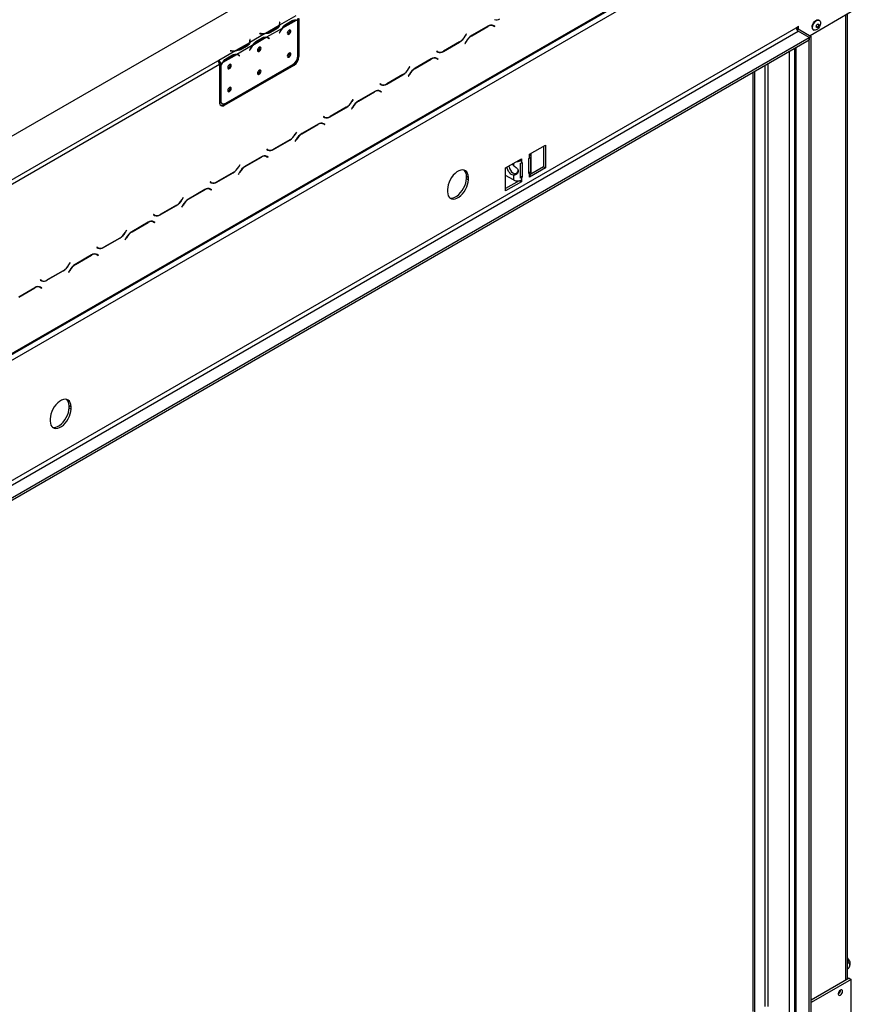
# Model space of a CAD drawing. Units: millimetres. Extents: x 89 to 4938, y 68 to 4041.
# Drawn here: x 4530 to 4938, y 655 to 1138 of the extents above; entities that cross this region are included whole.
import ezdxf

# ---------------------------------------------------------------- set-up
doc = ezdxf.new("R2010")
doc.units = ezdxf.units.MM
doc.header["$LTSCALE"] = 20

msp = doc.modelspace()

# ---------------------------------------------------------------- linework, layer by layer
at = {"color": 7, "linetype": 'Continuous', "lineweight": 25}
for p, q in [((4913.89, 1304.87), (4341.86, 974.65)), ((4356.74, 873.3), (4938.03, 1208.87)), ((4357.18, 876.29), (4937.01, 1211.01)), ((4937.29, 1211.64), (4357.47, 876.92)), ((4938.03, 1141.9), (4917.79, 1130.21)), ((4665.33, 1139.98), (4657.35, 1135.38)), ((4657.49, 1136.85), (4657.35, 1136.85)), ((4657.35, 1136.85), (4657.4, 1136.52)), ((4657.49, 1136.29), (4657.42, 1136.29)), ((4657.42, 1135.68), (4657.42, 1136.24)), ((4657.54, 1136.52), (4657.49, 1136.85)), ((4657.49, 1136.29), (4657.49, 1136.85)), ((4657.54, 1135.96), (4657.49, 1136.29)), ((4665.43, 1137.79), (4658.79, 1133.96)), ((4660.25, 1135.81), (4663.5, 1137.69)), ((4660.49, 1135.39), (4663.74, 1137.27)), ((4666.3, 1138.29), (4665.64, 1137.91)), ((4665.82, 1137.88), (4666.3, 1137.6)), ((4666.3, 1137.75), (4666.3, 1138.29)), ((4666.3, 1120.41), (4666.3, 1137.6)), ((4666.4, 1120.33), (4666.4, 1138.92)), ((4666.89, 1120.05), (4666.89, 1138.63)), ((4922.35, 1137.78), (4922.09, 1137.94)), ((4936.15, 666.94), (4936.15, 1140.81)), ((4383.8, 829.83), (4910.96, 1134.16)), ((4384.78, 828.14), (4911.94, 1132.47)), ((4650.29, 1131.3), (4642.72, 1126.93)), ((4647.74, 1131.3), (4647.73, 1131.22)), ((4648.32, 1131.27), (4647.74, 1131.3)), ((4647.74, 1131.22), (4647.74, 1131.3)), ((4657.14, 1135.26), (4650.5, 1131.42)), ((4658.58, 1133.84), (4651.01, 1129.46)), ((4655.84, 1134.05), (4652.59, 1132.17)), ((4652.59, 1131.61), (4652.59, 1132.17)), ((4656.08, 1133.63), (4652.83, 1131.76)), ((4657.5, 1132.17), (4657.23, 1131.66)), ((4657.23, 1131.66), (4657.31, 1131.63)), ((4657.24, 1131.67), (4657.31, 1131.63)), ((4657.31, 1131.63), (4657.57, 1132.14)), ((4660, 1135.68), (4660.49, 1135.39)), ((4759.63, 1134.91), (4751.65, 1130.3)), ((4751.69, 1130.21), (4759.59, 1134.78)), ((4761.68, 1135.42), (4761.86, 1135.33)), ((4761.86, 1135.33), (4762.35, 1135.05)), ((4762.35, 1135.05), (4762.89, 1134.74)), ((4762.47, 1135.14), (4762.38, 1135.19)), ((4762.96, 1134.86), (4762.39, 1135.19)), ((4762.4, 1135.02), (4762.47, 1135.14)), ((4762.47, 1135.14), (4762.96, 1134.86)), ((4762.89, 1134.74), (4762.96, 1134.86)), ((4910.96, 1134.16), (4912.18, 1134.86)), ((4911.21, 1134.3), (4911.21, 1134.3)), ((4911.94, 1133.59), (4918.28, 1129.93)), ((4917.3, 1129.37), (4911.94, 1132.47)), ((4912.18, 1133.45), (4912.18, 1134.86)), ((4919.34, 1133.19), (4919.61, 1133.03)), ((4390.14, 825.05), (4917.3, 1129.37)), ((4390.14, 823.92), (4917.3, 1128.24)), ((4642.51, 1126.81), (4635.87, 1122.98)), ((4642.86, 1128.41), (4642.72, 1128.4)), ((4642.72, 1128.4), (4642.77, 1128.07)), ((4642.86, 1127.85), (4642.79, 1127.84)), ((4642.79, 1127.24), (4642.79, 1127.8)), ((4642.91, 1128.08), (4642.86, 1128.41)), ((4642.86, 1127.85), (4642.86, 1128.41)), ((4642.91, 1127.52), (4642.86, 1127.85)), ((4650.8, 1129.34), (4644.16, 1125.51)), ((4645.86, 1126.95), (4645.37, 1127.23)), ((4645.62, 1127.37), (4648.87, 1129.24)), ((4645.86, 1126.95), (4649.11, 1128.83)), ((4647.73, 1131.22), (4648.31, 1131.2)), ((4651.8, 1129.09), (4651.31, 1129.37)), ((4651.87, 1129.13), (4651.61, 1129.33)), ((4651.83, 1129.07), (4651.87, 1129.13)), ((4652.36, 1128.84), (4651.87, 1129.13)), ((4652.02, 1128.94), (4652.28, 1128.73)), ((4652.36, 1128.84), (4652.09, 1129.05)), ((4652.28, 1128.73), (4652.36, 1128.84)), ((4737.75, 1122.51), (4745.74, 1127.11)), ((4745.7, 1127.2), (4737.79, 1122.64)), ((4748.89, 1127.39), (4748.33, 1126.41)), ((4748.4, 1126.37), (4748.93, 1127.3)), ((4748.99, 1131.04), (4748.45, 1130.12)), ((4748.49, 1130.03), (4749.06, 1131)), ((4749.06, 1131), (4748.99, 1131.04)), ((4748.99, 1131.04), (4749.06, 1131)), ((4918.28, 1129.93), (4917.3, 1129.37)), ((4917.3, 640.85), (4917.3, 1129.37)), ((4917.3, 1129.37), (4917.3, 1128.24)), ((4918.28, 641.42), (4918.28, 1129.93)), ((4635.66, 1122.86), (4627.49, 1118.14)), ((4633.11, 1122.86), (4633.1, 1122.78)), ((4633.1, 1122.78), (4633.68, 1122.75)), ((4633.69, 1122.83), (4633.11, 1122.86)), ((4633.11, 1122.78), (4633.11, 1122.86)), ((4643.95, 1125.39), (4636.38, 1121.02)), ((4641.21, 1125.6), (4637.96, 1123.73)), ((4637.96, 1123.16), (4637.96, 1123.73)), ((4641.46, 1125.19), (4638.2, 1123.31)), ((4642.87, 1123.73), (4642.6, 1123.21)), ((4642.6, 1123.21), (4642.68, 1123.18)), ((4642.68, 1123.18), (4642.61, 1123.22)), ((4642.68, 1123.18), (4642.94, 1123.7)), ((4734.5, 1122.68), (4734.43, 1122.56)), ((4734.43, 1122.56), (4734.99, 1122.23)), ((4735.03, 1122.37), (4734.5, 1122.68)), ((4734.55, 1122.65), (4734.5, 1122.68)), ((4734.55, 1122.65), (4735.03, 1122.37)), ((4748.33, 1126.41), (4748.4, 1126.37)), ((4910.15, 1124.12), (4910.15, 645.64)), ((4626.9, 1117.8), (4433.54, 1006.18)), ((4627.48, 1118.14), (4626.9, 1117.8)), ((4627.3, 1117.47), (4627.48, 1117.58)), ((4627.48, 1118.14), (4627.49, 1118.14)), ((4627.48, 1117.58), (4627.48, 1118.14)), ((4627.48, 1117.58), (4627.49, 1117.57)), ((4627.49, 1117.57), (4627.49, 1118.14)), ((4629.32, 1116.95), (4628.46, 1116.45)), ((4636.17, 1120.9), (4629.53, 1117.07)), ((4631.23, 1118.5), (4630.74, 1118.79)), ((4630.99, 1118.92), (4634.24, 1120.8)), ((4631.23, 1118.5), (4634.48, 1120.38)), ((4637.17, 1120.65), (4636.68, 1120.93)), ((4637.24, 1120.68), (4636.98, 1120.89)), ((4637.2, 1120.62), (4637.24, 1120.68)), ((4637.73, 1120.4), (4637.24, 1120.68)), ((4637.39, 1120.49), (4637.65, 1120.28)), ((4637.73, 1120.4), (4637.46, 1120.61)), ((4637.65, 1120.28), (4637.73, 1120.4)), ((4666.4, 1120.33), (4666.89, 1120.05)), ((4731.84, 1118.87), (4723.85, 1114.26)), ((4723.89, 1114.17), (4731.8, 1118.73)), ((4733.88, 1119.38), (4734.07, 1119.28)), ((4734.07, 1119.28), (4734.56, 1119)), ((4734.56, 1119), (4735.09, 1118.69)), ((4734.67, 1119.09), (4734.58, 1119.15)), ((4735.16, 1118.81), (4734.6, 1119.14)), ((4734.6, 1118.98), (4734.67, 1119.09)), ((4734.67, 1119.09), (4735.16, 1118.81)), ((4735.09, 1118.69), (4735.16, 1118.81)), ((4627.87, 1116.11), (4434.52, 1004.49)), ((4627.87, 1116.11), (4627.87, 1097.53)), ((4627.97, 1116.73), (4628.46, 1116.45)), ((4627.97, 1116.73), (4627.97, 1115.98)), ((4628.46, 1115.7), (4627.97, 1115.98)), ((4627.97, 1115.82), (4628.04, 1115.94)), ((4628.46, 1115.53), (4627.97, 1115.82)), ((4627.97, 1115.82), (4627.97, 1098.84)), ((4628.46, 1116.45), (4628.46, 1115.7)), ((4628.46, 1115.53), (4628.46, 1098.56)), ((4629.83, 1096.4), (4663.96, 1116.11)), ((4630.31, 1096.12), (4664.45, 1115.83)), ((4630.9, 1097.15), (4663.87, 1116.18)), ((4664.45, 1115.83), (4663.96, 1116.11)), ((4721.19, 1115), (4720.66, 1114.07)), ((4720.7, 1113.98), (4721.26, 1114.96)), ((4721.26, 1114.96), (4721.19, 1115)), ((4721.19, 1115), (4721.26, 1114.96)), ((4889.75, 1112.34), (4889.75, 651.13)), ((4890.48, 1112.76), (4890.48, 650.71)), ((4709.95, 1106.46), (4717.94, 1111.07)), ((4717.9, 1111.16), (4709.99, 1106.59)), ((4721.09, 1111.34), (4720.53, 1110.37)), ((4720.53, 1110.37), (4720.6, 1110.33)), ((4720.6, 1110.33), (4721.13, 1111.26)), ((4704.04, 1102.82), (4696.06, 1098.21)), ((4696.1, 1098.12), (4704, 1102.68)), ((4706.09, 1103.33), (4706.27, 1103.24)), ((4706.27, 1103.24), (4706.76, 1102.96)), ((4706.7, 1106.63), (4706.63, 1106.51)), ((4706.63, 1106.51), (4707.2, 1106.19)), ((4707.24, 1106.32), (4706.7, 1106.63)), ((4706.75, 1106.6), (4706.7, 1106.63)), ((4706.75, 1106.6), (4707.24, 1106.32)), ((4706.76, 1102.96), (4707.29, 1102.65)), ((4706.88, 1103.05), (4706.78, 1103.1)), ((4707.36, 1102.77), (4706.8, 1103.09)), ((4706.81, 1102.93), (4706.88, 1103.05)), ((4706.88, 1103.05), (4707.36, 1102.77)), ((4707.29, 1102.65), (4707.36, 1102.77)), ((4627.97, 1098.84), (4628.46, 1098.56)), ((4693.4, 1098.95), (4692.86, 1098.02)), ((4692.9, 1097.93), (4693.46, 1098.91)), ((4693.46, 1098.91), (4693.4, 1098.95)), ((4693.4, 1098.95), (4693.46, 1098.91)), ((4628.69, 1097.26), (4629.18, 1096.98)), ((4629.83, 1096.4), (4630.31, 1096.12)), ((4682.16, 1090.41), (4690.14, 1095.02)), ((4690.1, 1095.11), (4682.2, 1090.55)), ((4693.3, 1095.3), (4692.73, 1094.32)), ((4692.73, 1094.32), (4692.8, 1094.28)), ((4692.8, 1094.28), (4693.34, 1095.21)), ((4678.9, 1090.58), (4678.84, 1090.46)), ((4678.84, 1090.46), (4679.4, 1090.14)), ((4679.44, 1090.28), (4678.9, 1090.58)), ((4678.95, 1090.56), (4678.9, 1090.58)), ((4678.95, 1090.56), (4679.44, 1090.28)), ((4676.24, 1086.77), (4668.26, 1082.16)), ((4668.3, 1082.07), (4676.2, 1086.64)), ((4678.29, 1087.28), (4678.47, 1087.19)), ((4678.47, 1087.19), (4678.96, 1086.91)), ((4678.96, 1086.91), (4679.5, 1086.6)), ((4679.08, 1087), (4678.99, 1087.05)), ((4679.57, 1086.72), (4679, 1087.05)), ((4679.01, 1086.88), (4679.08, 1087)), ((4679.08, 1087), (4679.57, 1086.72)), ((4679.5, 1086.6), (4679.57, 1086.72)), ((4654.36, 1074.37), (4662.35, 1078.97)), ((4662.31, 1079.06), (4654.4, 1074.5)), ((4665.5, 1079.25), (4664.94, 1078.27)), ((4664.94, 1078.27), (4665.01, 1078.23)), ((4665.01, 1078.23), (4665.54, 1079.16)), ((4665.6, 1082.9), (4665.06, 1081.98)), ((4665.1, 1081.89), (4665.67, 1082.86)), ((4665.67, 1082.86), (4665.6, 1082.9)), ((4665.6, 1082.9), (4665.67, 1082.86)), ((4651.11, 1074.54), (4651.04, 1074.42)), ((4651.04, 1074.42), (4651.6, 1074.09)), ((4651.64, 1074.23), (4651.11, 1074.54)), ((4651.16, 1074.51), (4651.11, 1074.54)), ((4651.16, 1074.51), (4651.64, 1074.23)), ((4780.02, 1072.08), (4787.83, 1076.59)), ((4786.85, 1076.02), (4786.85, 1065.89)), ((4787.83, 1076.59), (4787.83, 1065.33)), ((4648.45, 1070.73), (4640.46, 1066.12)), ((4640.5, 1066.03), (4648.41, 1070.59)), ((4650.49, 1071.24), (4650.68, 1071.14)), ((4650.68, 1071.14), (4651.17, 1070.86)), ((4651.17, 1070.86), (4651.7, 1070.55)), ((4651.28, 1070.95), (4651.19, 1071.01)), ((4651.77, 1070.67), (4651.21, 1071)), ((4651.21, 1070.84), (4651.28, 1070.95)), ((4651.28, 1070.95), (4651.77, 1070.67)), ((4651.7, 1070.55), (4651.77, 1070.67)), ((4768.32, 1065.33), (4776.12, 1069.83)), ((4775.39, 1069.41), (4776.12, 1068.99)), ((4776.12, 1069.83), (4776.12, 1068.99)), ((4776.12, 1068.99), (4776.12, 1067.86)), ((4779.66, 1069.9), (4780.02, 1070.11)), ((4779.66, 1062.58), (4779.66, 1069.9)), ((4780.02, 1071.24), (4780.02, 1072.08)), ((4780.02, 1070.11), (4780.02, 1071.24)), ((4780.47, 1070.45), (4780.47, 1063.12)), ((4780.83, 1062.79), (4780.83, 1072.36)), ((4637.8, 1066.86), (4637.27, 1065.93)), ((4637.31, 1065.84), (4637.87, 1066.82)), ((4637.87, 1066.82), (4637.8, 1066.86)), ((4637.8, 1066.86), (4637.87, 1066.82)), ((4768.32, 1054.06), (4768.32, 1065.33)), ((4775.55, 1060.28), (4775.55, 1067.61)), ((4776.12, 1067.86), (4776.49, 1068.07)), ((4776.49, 1068.07), (4776.49, 1060.75)), ((4787.83, 1065.33), (4780.02, 1060.82)), ((4786.85, 1065.89), (4780.73, 1062.35)), ((4786.85, 1065.89), (4787.83, 1065.33)), ((4626.56, 1058.32), (4634.55, 1062.93)), ((4634.51, 1063.02), (4626.61, 1058.45)), ((4637.7, 1063.2), (4637.14, 1062.23)), ((4637.14, 1062.23), (4637.21, 1062.19)), ((4637.21, 1062.19), (4637.74, 1063.12)), ((4749.06, 1061.25), (4750.03, 1060.68)), ((4749.06, 1060.12), (4749.06, 1061.25)), ((4749.06, 1060.12), (4750.03, 1059.56)), ((4750.03, 1059.56), (4750.03, 1060.68)), ((4772.22, 1059.41), (4768.32, 1061.67)), ((4774.94, 1059.01), (4768.32, 1055.19)), ((4773.2, 1062.41), (4772.22, 1061.85)), ((4772.22, 1061.85), (4772.22, 1059.41)), ((4775.25, 1059.07), (4776.12, 1058.57)), ((4775.55, 1061.29), (4776.49, 1060.75)), ((4776.49, 1060.75), (4776.12, 1060.54)), ((4776.12, 1060.54), (4776.12, 1059.41)), ((4776.12, 1059.41), (4776.12, 1058.57)), ((4779.66, 1063.39), (4780.47, 1063.12)), ((4780.02, 1062.79), (4779.66, 1062.58)), ((4780.02, 1061.67), (4780.02, 1062.79)), ((4780.02, 1060.82), (4780.02, 1061.67)), ((4620.65, 1054.68), (4612.67, 1050.07)), ((4612.71, 1049.98), (4620.61, 1054.54)), ((4622.7, 1055.19), (4622.88, 1055.1)), ((4622.88, 1055.1), (4623.37, 1054.82)), ((4623.31, 1058.49), (4623.24, 1058.37)), ((4623.24, 1058.37), (4623.81, 1058.05)), ((4623.85, 1058.18), (4623.31, 1058.49)), ((4623.36, 1058.46), (4623.31, 1058.49)), ((4623.36, 1058.46), (4623.85, 1058.18)), ((4623.37, 1054.82), (4623.9, 1054.51)), ((4623.49, 1054.91), (4623.39, 1054.96)), ((4623.97, 1054.63), (4623.41, 1054.95)), ((4623.42, 1054.79), (4623.49, 1054.91)), ((4623.49, 1054.91), (4623.97, 1054.63)), ((4623.9, 1054.51), (4623.97, 1054.63)), ((4739.79, 1054.77), (4739.79, 1053.64)), ((4776.12, 1058.57), (4768.32, 1054.06)), ((4610.01, 1050.81), (4609.47, 1049.88)), ((4609.51, 1049.79), (4610.08, 1050.77)), ((4610.08, 1050.77), (4610.01, 1050.81)), ((4610.01, 1050.81), (4610.08, 1050.77)), ((4598.77, 1042.27), (4606.75, 1046.88)), ((4606.71, 1046.97), (4598.81, 1042.41)), ((4609.91, 1047.16), (4609.34, 1046.18)), ((4609.34, 1046.18), (4609.41, 1046.14)), ((4609.41, 1046.14), (4609.95, 1047.07)), ((4595.51, 1042.44), (4595.45, 1042.32)), ((4595.45, 1042.32), (4596.01, 1042)), ((4596.05, 1042.14), (4595.51, 1042.44)), ((4595.56, 1042.42), (4595.51, 1042.44)), ((4595.56, 1042.42), (4596.05, 1042.14)), ((4582.21, 1034.76), (4581.67, 1033.84)), ((4581.71, 1033.75), (4582.28, 1034.72)), ((4582.28, 1034.72), (4582.21, 1034.76)), ((4582.21, 1034.76), (4582.28, 1034.72)), ((4592.85, 1038.63), (4584.87, 1034.02)), ((4584.91, 1033.93), (4592.81, 1038.5)), ((4594.9, 1039.14), (4595.08, 1039.05)), ((4595.08, 1039.05), (4595.57, 1038.77)), ((4595.57, 1038.77), (4596.11, 1038.46)), ((4595.69, 1038.86), (4595.6, 1038.91)), ((4596.18, 1038.58), (4595.61, 1038.91)), ((4595.62, 1038.74), (4595.69, 1038.86)), ((4595.69, 1038.86), (4596.18, 1038.58)), ((4596.11, 1038.46), (4596.18, 1038.58)), ((4570.97, 1026.23), (4578.96, 1030.83)), ((4578.92, 1030.92), (4571.01, 1026.36)), ((4582.11, 1031.11), (4581.55, 1030.13)), ((4581.55, 1030.13), (4581.62, 1030.09)), ((4581.62, 1030.09), (4582.15, 1031.02)), ((4567.72, 1026.4), (4567.65, 1026.28)), ((4567.65, 1026.28), (4568.21, 1025.95)), ((4568.25, 1026.09), (4567.72, 1026.4)), ((4567.77, 1026.37), (4567.72, 1026.4)), ((4567.77, 1026.37), (4568.25, 1026.09)), ((4565.06, 1022.59), (4557.07, 1017.98)), ((4557.11, 1017.89), (4565.02, 1022.45)), ((4567.1, 1023.1), (4567.29, 1023)), ((4567.29, 1023), (4567.78, 1022.72)), ((4567.78, 1022.72), (4568.31, 1022.41)), ((4567.89, 1022.81), (4567.8, 1022.87)), ((4568.38, 1022.53), (4567.82, 1022.86)), ((4567.82, 1022.7), (4567.89, 1022.81)), ((4567.89, 1022.81), (4568.38, 1022.53)), ((4568.31, 1022.41), (4568.38, 1022.53)), ((4554.41, 1018.72), (4553.88, 1017.79)), ((4553.92, 1017.7), (4554.48, 1018.68)), ((4554.48, 1018.68), (4554.41, 1018.72)), ((4554.41, 1018.72), (4554.48, 1018.68)), ((4543.17, 1010.18), (4551.16, 1014.79)), ((4551.12, 1014.88), (4543.22, 1010.31)), ((4554.31, 1015.06), (4553.75, 1014.09)), ((4553.75, 1014.09), (4553.82, 1014.05)), ((4553.82, 1014.05), (4554.35, 1014.98)), ((4537.26, 1006.54), (4529.28, 1001.93)), ((4529.32, 1001.84), (4537.22, 1006.4)), ((4539.31, 1007.05), (4539.49, 1006.96)), ((4539.49, 1006.96), (4539.98, 1006.68)), ((4539.92, 1010.35), (4539.85, 1010.23)), ((4539.85, 1010.23), (4540.42, 1009.91)), ((4540.46, 1010.04), (4539.92, 1010.35)), ((4539.97, 1010.32), (4539.92, 1010.35)), ((4539.97, 1010.32), (4540.46, 1010.04)), ((4539.98, 1006.68), (4540.51, 1006.37)), ((4540.1, 1006.77), (4540, 1006.82)), ((4540.58, 1006.49), (4540.02, 1006.81)), ((4540.03, 1006.65), (4540.1, 1006.77)), ((4540.1, 1006.77), (4540.58, 1006.49)), ((4540.51, 1006.37), (4540.58, 1006.49)), ((4553.99, 948.64), (4554.97, 948.07)), ((4553.99, 947.51), (4553.99, 948.64)), ((4554.97, 946.95), (4554.97, 948.07)), ((4553.99, 947.51), (4554.97, 946.95)), ((4544.73, 942.16), (4544.73, 941.04)), ((4937.05, 667.46), (4918.28, 656.62)), ((4937.05, 667.46), (4938.03, 666.9)), ((4938.03, 666.9), (4918.28, 655.49)), ((4938.03, 642.12), (4938.03, 666.9))]:
    msp.add_line(p, q, dxfattribs=at)
at = {"color": 8, "linetype": 'Continuous', "lineweight": 25}
for p, q in [((4657.54, 1135.97), (4657.54, 1136.52)), ((4663.26, 1137.55), (4663.74, 1137.27)), ((4665.43, 1137.79), (4665.11, 1137.97)), ((4935.34, 666.47), (4935.34, 1140.35)), ((4655.84, 1133.49), (4655.84, 1134.05)), ((4657.5, 1132.18), (4657.57, 1132.14)), ((4759.5, 1134.83), (4759.59, 1134.78)), ((4911.25, 1133.2), (4911.94, 1133.59)), ((4642.91, 1127.52), (4642.91, 1128.08)), ((4648.32, 1131.19), (4648.32, 1131.27)), ((4649.11, 1128.83), (4648.63, 1129.1)), ((4650.8, 1129.34), (4650.48, 1129.53)), ((4652.09, 1129.05), (4651.61, 1129.33)), ((4745.64, 1127.17), (4745.74, 1127.11)), ((4748.42, 1130.07), (4748.49, 1130.03)), ((4748.86, 1127.34), (4748.93, 1127.3)), ((4751.59, 1130.27), (4751.69, 1130.21)), ((4633.69, 1122.75), (4633.69, 1122.83)), ((4641.21, 1125.05), (4641.21, 1125.6)), ((4642.94, 1123.7), (4642.87, 1123.74)), ((4737.65, 1122.56), (4737.75, 1122.51)), ((4907.55, 1122.61), (4907.55, 647.61)), ((4910.96, 645.34), (4910.96, 1124.58)), ((4634.48, 1120.38), (4634, 1120.66)), ((4636.17, 1120.9), (4635.85, 1121.08)), ((4637.46, 1120.61), (4636.98, 1120.89)), ((4731.7, 1118.79), (4731.8, 1118.73)), ((4720.63, 1114.02), (4720.7, 1113.98)), ((4723.8, 1114.22), (4723.89, 1114.17)), ((4895.6, 1115.72), (4895.6, 653.66)), ((4897.06, 1116.56), (4897.06, 653.66)), ((4717.84, 1111.12), (4717.94, 1111.07)), ((4721.07, 1111.3), (4721.13, 1111.26)), ((4703.9, 1102.74), (4704, 1102.68)), ((4709.85, 1106.52), (4709.95, 1106.46)), ((4692.83, 1097.97), (4692.9, 1097.93)), ((4696, 1098.18), (4696.1, 1098.12)), ((4690.04, 1095.08), (4690.14, 1095.02)), ((4693.27, 1095.25), (4693.34, 1095.21)), ((4682.06, 1090.47), (4682.16, 1090.41)), ((4676.11, 1086.69), (4676.2, 1086.64)), ((4662.25, 1079.03), (4662.35, 1078.97)), ((4665.04, 1081.93), (4665.1, 1081.89)), ((4665.47, 1079.2), (4665.54, 1079.16)), ((4668.2, 1082.13), (4668.3, 1082.07)), ((4654.26, 1074.42), (4654.36, 1074.37)), ((4648.31, 1070.65), (4648.41, 1070.59)), ((4637.24, 1065.88), (4637.31, 1065.84)), ((4640.41, 1066.08), (4640.5, 1066.03)), ((4772.22, 1067.58), (4772.22, 1066.55)), ((4634.45, 1062.98), (4634.55, 1062.93)), ((4637.68, 1063.16), (4637.74, 1063.12)), ((4776.12, 1060.54), (4775.55, 1060.87)), ((4779.66, 1063), (4780.02, 1062.79)), ((4620.51, 1054.6), (4620.61, 1054.54)), ((4626.46, 1058.38), (4626.56, 1058.32)), ((4609.44, 1049.83), (4609.51, 1049.79)), ((4612.61, 1050.04), (4612.71, 1049.98)), ((4606.65, 1046.94), (4606.75, 1046.88)), ((4609.88, 1047.11), (4609.95, 1047.07)), ((4598.67, 1042.33), (4598.77, 1042.27)), ((4592.72, 1038.55), (4592.81, 1038.5)), ((4578.86, 1030.89), (4578.96, 1030.83)), ((4581.65, 1033.79), (4581.71, 1033.75)), ((4582.08, 1031.06), (4582.15, 1031.02)), ((4584.81, 1033.99), (4584.91, 1033.93)), ((4570.87, 1026.28), (4570.97, 1026.23)), ((4564.92, 1022.51), (4565.02, 1022.45)), ((4553.85, 1017.74), (4553.92, 1017.7)), ((4557.02, 1017.94), (4557.11, 1017.89)), ((4551.06, 1014.84), (4551.16, 1014.79)), ((4554.29, 1015.02), (4554.35, 1014.98)), ((4537.12, 1006.46), (4537.22, 1006.4)), ((4543.07, 1010.24), (4543.17, 1010.18))]:
    msp.add_line(p, q, dxfattribs=at)
at = {"color": 7, "linetype": 'Continuous', "lineweight": 25, "flags": 128}
for points in [[(4918.78, 1134.44), (4918.86, 1135.15), (4919.11, 1135.9), (4919.51, 1136.62), (4920.01, 1137.24), (4920.57, 1137.71), (4921.15, 1137.99), (4921.68, 1138.06), (4922.09, 1137.94)], [(4919.04, 1134.29), (4919.13, 1135), (4919.38, 1135.74), (4919.77, 1136.46), (4920.27, 1137.08), (4920.84, 1137.56), (4921.41, 1137.84), (4921.95, 1137.91), (4922.4, 1137.75), (4922.73, 1137.39), (4922.9, 1136.85), (4922.9, 1136.18), (4922.73, 1135.45), (4922.4, 1134.71), (4921.95, 1134.03), (4921.41, 1133.48), (4920.84, 1133.09), (4920.27, 1132.92), (4919.77, 1132.96), (4919.38, 1133.22), (4919.13, 1133.68), (4919.04, 1134.29)], [(4657.42, 1135.68), (4657.42, 1135.63), (4657.41, 1135.52)], [(4662.87, 1132.5), (4662.8, 1132.84), (4662.62, 1133.05), (4662.34, 1133.11), (4662.01, 1132.99), (4661.69, 1132.73), (4661.41, 1132.36), (4661.22, 1131.93), (4661.16, 1131.52), (4661.22, 1131.18), (4661.41, 1130.96), (4661.69, 1130.91), (4662.01, 1131.02), (4662.34, 1131.29), (4662.62, 1131.66), (4662.8, 1132.09), (4662.87, 1132.5)], [(4920.81, 1134.72), (4920.86, 1135.05), (4921.01, 1135.39), (4921.23, 1135.69), (4921.49, 1135.9), (4921.76, 1135.99), (4921.98, 1135.95), (4922.13, 1135.78), (4922.18, 1135.51), (4922.13, 1135.18), (4921.98, 1134.83), (4921.76, 1134.54), (4921.49, 1134.32), (4921.23, 1134.23), (4921.01, 1134.28), (4920.86, 1134.45), (4920.81, 1134.72)], [(4921.84, 1135.99), (4921.88, 1135.92), (4921.93, 1135.65), (4921.88, 1135.32), (4921.73, 1134.97), (4921.51, 1134.68), (4921.25, 1134.47), (4920.99, 1134.37), (4920.91, 1134.37)], [(4642.79, 1127.24), (4642.79, 1127.19), (4642.78, 1127.07)], [(4651.16, 1129.45), (4651.27, 1129.4), (4651.31, 1129.37)], [(4648.24, 1124.06), (4648.17, 1124.4), (4647.99, 1124.61), (4647.71, 1124.66), (4647.38, 1124.55), (4647.06, 1124.28), (4646.78, 1123.91), (4646.59, 1123.48), (4646.53, 1123.07), (4646.59, 1122.73), (4646.78, 1122.52), (4647.06, 1122.46), (4647.38, 1122.58), (4647.71, 1122.84), (4647.99, 1123.21), (4648.17, 1123.64), (4648.24, 1124.06)], [(4662.87, 1121.24), (4662.8, 1121.58), (4662.62, 1121.79), (4662.34, 1121.84), (4662.01, 1121.73), (4661.69, 1121.47), (4661.41, 1121.09), (4661.22, 1120.67), (4661.16, 1120.25), (4661.22, 1119.91), (4661.41, 1119.7), (4661.69, 1119.65), (4662.01, 1119.76), (4662.34, 1120.02), (4662.62, 1120.4), (4662.8, 1120.82), (4662.87, 1121.24)], [(4636.53, 1121), (4636.64, 1120.95), (4636.68, 1120.93)], [(4633.61, 1115.61), (4633.54, 1115.95), (4633.36, 1116.16), (4633.08, 1116.22), (4632.75, 1116.1), (4632.43, 1115.84), (4632.15, 1115.47), (4631.96, 1115.04), (4631.9, 1114.62), (4631.96, 1114.28), (4632.15, 1114.07), (4632.43, 1114.02), (4632.75, 1114.13), (4633.08, 1114.4), (4633.36, 1114.77), (4633.54, 1115.2), (4633.61, 1115.61)], [(4648.24, 1112.79), (4648.17, 1113.13), (4647.99, 1113.35), (4647.71, 1113.4), (4647.38, 1113.29), (4647.06, 1113.02), (4646.78, 1112.65), (4646.59, 1112.22), (4646.53, 1111.81), (4646.59, 1111.47), (4646.78, 1111.25), (4647.06, 1111.2), (4647.38, 1111.31), (4647.71, 1111.58), (4647.99, 1111.95), (4648.17, 1112.38), (4648.24, 1112.79)], [(4633.61, 1104.35), (4633.54, 1104.69), (4633.36, 1104.9), (4633.08, 1104.95), (4632.75, 1104.84), (4632.43, 1104.58), (4632.15, 1104.2), (4631.96, 1103.78), (4631.9, 1103.36), (4631.96, 1103.02), (4632.15, 1102.81), (4632.43, 1102.76), (4632.75, 1102.87), (4633.08, 1103.13), (4633.36, 1103.51), (4633.54, 1103.93), (4633.61, 1104.35)], [(4750.03, 1060.68), (4749.95, 1061.72), (4749.69, 1062.62), (4749.27, 1063.35), (4748.7, 1063.89), (4748, 1064.23), (4747.2, 1064.34), (4746.31, 1064.22), (4745.39, 1063.89), (4744.44, 1063.34), (4743.51, 1062.61), (4742.63, 1061.7), (4741.83, 1060.66), (4741.13, 1059.53), (4740.56, 1058.33), (4740.14, 1057.11), (4739.88, 1055.91), (4739.79, 1054.77)], [(4772.22, 1061.85), (4771.6, 1061.98), (4770.95, 1062.34), (4770.32, 1062.9), (4769.76, 1063.62), (4769.33, 1064.44), (4769.05, 1065.28), (4768.98, 1065.71)], [(4769.96, 1066.27), (4770.03, 1065.84), (4770.3, 1065), (4770.74, 1064.19), (4771.29, 1063.47), (4771.92, 1062.9), (4772.57, 1062.54), (4773.2, 1062.41)], [(4771.54, 1067.19), (4771.6, 1067.14), (4772.22, 1066.55)], [(4739.79, 1053.64), (4739.88, 1052.61), (4740.14, 1051.71), (4740.56, 1050.97), (4741.13, 1050.43), (4741.83, 1050.1), (4742.63, 1049.99), (4743.51, 1050.1), (4744.44, 1050.44), (4745.39, 1050.99), (4746.31, 1051.72), (4747.2, 1052.63), (4748, 1053.66), (4748.7, 1054.8), (4749.27, 1056), (4749.69, 1057.22), (4749.95, 1058.42), (4750.03, 1059.56)], [(4740.84, 1050.67), (4740.85, 1050.66), (4741.66, 1050.55), (4742.54, 1050.67), (4743.47, 1051), (4744.41, 1051.55), (4745.34, 1052.29), (4746.22, 1053.19), (4747.02, 1054.23), (4747.72, 1055.36), (4748.29, 1056.56), (4748.71, 1057.78), (4748.97, 1058.98), (4749.06, 1060.12)], [(4554.97, 948.07), (4554.88, 949.11), (4554.62, 950.01), (4554.2, 950.74), (4553.63, 951.29), (4552.93, 951.62), (4552.13, 951.73), (4551.25, 951.61), (4550.32, 951.28), (4549.38, 950.73), (4548.45, 950), (4547.57, 949.09), (4546.76, 948.06), (4546.07, 946.92), (4545.5, 945.72), (4545.07, 944.5), (4544.82, 943.3), (4544.73, 942.16)], [(4544.73, 941.04), (4544.82, 940), (4545.07, 939.1), (4545.5, 938.37), (4546.07, 937.82), (4546.76, 937.49), (4547.57, 937.38), (4548.45, 937.5), (4549.38, 937.83), (4550.32, 938.38), (4551.25, 939.11), (4552.13, 940.02), (4552.93, 941.06), (4553.63, 942.19), (4554.2, 943.39), (4554.62, 944.61), (4554.88, 945.81), (4554.97, 946.95)], [(4545.77, 938.06), (4545.79, 938.06), (4546.59, 937.95), (4547.47, 938.06), (4548.4, 938.4), (4549.35, 938.94), (4550.28, 939.68), (4551.16, 940.58), (4551.96, 941.62), (4552.66, 942.76), (4553.23, 943.96), (4553.65, 945.18), (4553.91, 946.37), (4553.99, 947.51)], [(4931.59, 659.8), (4931.67, 659.37), (4931.9, 659.11), (4932.25, 659.04), (4932.66, 659.18), (4933.07, 659.51), (4933.42, 659.98), (4933.65, 660.52), (4933.73, 661.04), (4933.65, 661.47), (4933.42, 661.73), (4933.07, 661.8), (4932.66, 661.66), (4932.25, 661.33), (4931.9, 660.86), (4931.67, 660.32), (4931.59, 659.8)]]:
    msp.add_lwpolyline(points, dxfattribs=at)
at = {"color": 7, "linetype": 'Continuous', "lineweight": 25}
for centre, radius, start, end in [((4655.51, 1136.25), 1.91, 328.6951, 8.0359), ((4655.63, 1136.25), 1.92, 333.1169, 8.2701), ((4665.57, 1134.32), 3.48, 92.2523, 121.7742), ((4665.46, 1135.8), 1.99, 64.887, 90.8261), ((4665.51, 1135.9), 2.01, 66.8831, 86.4654), ((4763.93, 1140.81), 2.77, 245.686, 305.6182), ((4648.79, 1140.59), 9.41, 267.0673, 279.1846), ((4648.79, 1140.38), 9.11, 267.0376, 280.8131), ((4649.29, 1138.11), 6.79, 280.2695, 299.0881), ((4654.2, 1137.11), 3.48, 298.2201, 327.7391), ((4665.88, 1127.89), 9.41, 140.8138, 152.9332), ((4665.69, 1128), 9.11, 139.185, 152.9629), ((4663.97, 1129.57), 6.79, 120.9066, 139.7287), ((4660.8, 1132.71), 1.58, 285.5098, 14.4956), ((4761.21, 1132.52), 2.77, 65.686, 125.6182), ((4761.25, 1132.66), 2.77, 65.686, 125.6182), ((4913.08, 1134.25), 2.12, 182.6055, 237.3945), ((4912.24, 1134.24), 0.714, 190.8903, 245.1577), ((4920.11, 1134.29), 1.34, 173.5102, 235.1777), ((4639.57, 1128.67), 3.48, 298.2201, 327.7391), ((4640.88, 1127.8), 1.91, 328.6951, 8.0359), ((4641, 1127.8), 1.92, 333.1169, 8.2701), ((4649.34, 1121.12), 6.79, 120.9066, 139.7287), ((4650.94, 1125.87), 3.48, 92.2523, 121.7742), ((4650.84, 1127.43), 1.91, 51.9592, 91.2958), ((4650.9, 1127.55), 1.92, 51.7253, 86.8743), ((4741.48, 1133.96), 7.96, 301.9547, 331.1444), ((4741.52, 1133.87), 7.96, 301.9547, 331.1444), ((4755.86, 1123.55), 7.96, 121.9547, 151.1444), ((4755.9, 1123.46), 7.96, 121.9547, 151.1444), ((4634.16, 1132.15), 9.41, 267.0673, 279.1846), ((4634.16, 1131.93), 9.11, 267.0376, 280.8131), ((4634.66, 1129.66), 6.79, 280.2695, 299.0881), ((4651.25, 1119.45), 9.41, 140.8138, 152.9332), ((4651.06, 1119.56), 9.11, 139.185, 152.9629), ((4646.17, 1124.27), 1.58, 285.5098, 14.4956), ((4660.8, 1121.45), 1.58, 285.5098, 14.4956), ((4735.47, 1124.2), 1.94, 240.3117, 262.6368), ((4736.14, 1124.76), 2.77, 245.686, 305.6182), ((4736.18, 1124.9), 2.77, 245.686, 305.6182), ((4625.76, 1116.02), 2.12, 2.6055, 57.3945), ((4626.34, 1116.35), 2.12, 2.6055, 57.3945), ((4626.92, 1116.68), 1.06, 2.6055, 57.3945), ((4636.39, 1111.14), 9.06, 139.1605, 151.0011), ((4636.56, 1111.04), 9.34, 140.788, 150.1077), ((4634.71, 1112.68), 6.79, 120.9066, 139.7287), ((4636.31, 1117.43), 3.48, 92.2523, 121.7742), ((4636.21, 1118.99), 1.91, 51.9592, 91.2958), ((4636.27, 1119.1), 1.92, 51.7253, 86.8743), ((4661.01, 1120.65), 5.3, 302.6055, 357.3945), ((4661.11, 1120.57), 5.3, 302.6055, 357.3945), ((4661.59, 1120.29), 5.3, 302.6055, 357.3945), ((4733.41, 1116.47), 2.77, 65.686, 125.6182), ((4733.45, 1116.61), 2.77, 65.686, 125.6182), ((4631.54, 1115.82), 1.58, 285.5098, 14.4956), ((4646.17, 1113), 1.58, 285.5098, 14.4956), ((4713.69, 1117.91), 7.96, 301.9547, 331.1444), ((4713.73, 1117.82), 7.96, 301.9547, 331.1444), ((4728.07, 1107.5), 7.96, 121.9547, 151.1444), ((4728.11, 1107.41), 7.96, 121.9547, 151.1444), ((4631.54, 1104.56), 1.58, 285.5098, 14.4956), ((4705.62, 1100.43), 2.77, 65.686, 125.6182), ((4705.66, 1100.56), 2.77, 65.686, 125.6182), ((4707.67, 1108.15), 1.94, 240.3117, 262.6368), ((4708.34, 1108.71), 2.77, 245.686, 305.6182), ((4708.38, 1108.85), 2.77, 245.686, 305.6182), ((4629.36, 1097.29), 1.51, 170.786, 309.2033), ((4629.66, 1098.66), 1.7, 173.7012, 234.9867), ((4629.95, 1098.32), 1.51, 170.786, 309.2033), ((4685.89, 1101.86), 7.96, 301.9547, 331.1444), ((4685.93, 1101.77), 7.96, 301.9547, 331.1444), ((4700.27, 1091.46), 7.96, 121.9547, 151.1444), ((4700.31, 1091.37), 7.96, 121.9547, 151.1444), ((4628.77, 1097.93), 1.86, 257.24, 304.5426), ((4679.87, 1092.11), 1.94, 240.3117, 262.6368), ((4680.54, 1092.67), 2.77, 245.686, 305.6182), ((4680.58, 1092.8), 2.77, 245.686, 305.6182), ((4677.82, 1084.38), 2.77, 65.686, 125.6182), ((4677.86, 1084.52), 2.77, 65.686, 125.6182), ((4658.09, 1085.82), 7.96, 301.9547, 331.1444), ((4658.13, 1085.73), 7.96, 301.9547, 331.1444), ((4672.47, 1075.41), 7.96, 121.9547, 151.1444), ((4672.51, 1075.32), 7.96, 121.9547, 151.1444), ((4652.08, 1076.06), 1.94, 240.3117, 262.6368), ((4652.75, 1076.62), 2.77, 245.686, 305.6182), ((4652.79, 1076.76), 2.77, 245.686, 305.6182), ((4650.02, 1068.33), 2.77, 65.686, 125.6182), ((4650.06, 1068.47), 2.77, 65.686, 125.6182), ((4774.2, 1072.67), 4.16, 265.3886, 297.5179), ((4779.52, 1072.44), 1.3, 292.8932, 4.5126), ((4778.99, 1071.95), 2.11, 299.477, 314.5643), ((4630.3, 1069.77), 7.96, 301.9547, 331.1444), ((4630.34, 1069.68), 7.96, 301.9547, 331.1444), ((4644.68, 1059.36), 7.96, 121.9547, 151.1444), ((4644.72, 1059.27), 7.96, 121.9547, 151.1444), ((4745.14, 1061.54), 3.93, 355.6785, 43.0211), ((4774.58, 1070.57), 3.12, 288.0375, 299.6458), ((4774.17, 1063.18), 4.24, 242.6097, 297.3903), ((4774.58, 1063.25), 3.12, 288.0375, 299.6458), ((4778.99, 1064.63), 2.11, 299.477, 314.5643), ((4779.45, 1062.93), 1.39, 294.3747, 354.3052), ((4622.23, 1052.29), 2.77, 65.686, 125.6182), ((4622.27, 1052.42), 2.77, 65.686, 125.6182), ((4624.28, 1060.01), 1.94, 240.3117, 262.6368), ((4624.95, 1060.57), 2.77, 245.686, 305.6182), ((4624.99, 1060.71), 2.77, 245.686, 305.6182), ((4602.5, 1053.72), 7.96, 301.9547, 331.1444), ((4602.54, 1053.63), 7.96, 301.9547, 331.1444), ((4616.88, 1043.32), 7.96, 121.9547, 151.1444), ((4616.92, 1043.23), 7.96, 121.9547, 151.1444), ((4596.48, 1043.97), 1.94, 240.3117, 262.6368), ((4597.15, 1044.53), 2.77, 245.686, 305.6182), ((4597.19, 1044.66), 2.77, 245.686, 305.6182), ((4594.43, 1036.24), 2.77, 65.686, 125.6182), ((4594.47, 1036.38), 2.77, 65.686, 125.6182), ((4574.7, 1037.68), 7.96, 301.9547, 331.1444), ((4574.74, 1037.59), 7.96, 301.9547, 331.1444), ((4589.08, 1027.27), 7.96, 121.9547, 151.1444), ((4589.12, 1027.18), 7.96, 121.9547, 151.1444), ((4568.69, 1027.92), 1.94, 240.3117, 262.6368), ((4569.36, 1028.48), 2.77, 245.686, 305.6182), ((4569.4, 1028.62), 2.77, 245.686, 305.6182), ((4566.63, 1020.19), 2.77, 65.686, 125.6182), ((4566.67, 1020.33), 2.77, 65.686, 125.6182), ((4546.91, 1021.63), 7.96, 301.9547, 331.1444), ((4546.95, 1021.54), 7.96, 301.9547, 331.1444), ((4561.29, 1011.22), 7.96, 121.9547, 151.1444), ((4561.33, 1011.13), 7.96, 121.9547, 151.1444), ((4538.84, 1004.15), 2.77, 65.686, 125.6182), ((4538.88, 1004.28), 2.77, 65.686, 125.6182), ((4540.89, 1011.87), 1.94, 240.3117, 262.6368), ((4541.56, 1012.43), 2.77, 245.686, 305.6182), ((4541.6, 1012.57), 2.77, 245.686, 305.6182), ((4550.08, 948.93), 3.93, 355.6785, 43.0211), ((4933.06, 674.16), 4.49, 21.0143, 46.4708), ((4934.51, 674.56), 3, 350.5227, 23.7732), ((4930.59, 661.62), 2.17, 297.595, 2.4104)]:
    msp.add_arc(centre, radius, start, end, dxfattribs=at)
for points, knots in [([(4663.5, 1137.69), (4663.88, 1137.84), (4664.64, 1138.15), (4665.3, 1137.99), (4665.64, 1137.91)], [0, 0, 0, 0, 0.499956, 1, 1, 1, 1]), ([(4652.83, 1131.76), (4652.47, 1131.61), (4651.73, 1131.31), (4650.77, 1131.31), (4650.29, 1131.3)], [0, 0, 0, 0, 0.499956, 1, 1, 1, 1]), ([(4657.35, 1135.38), (4657.25, 1135.05), (4657.06, 1134.39), (4656.41, 1133.89), (4656.08, 1133.63)], [0, 0, 0, 0, 0.499776, 1, 1, 1, 1]), ([(4658.58, 1133.84), (4658.82, 1134.25), (4659.31, 1135.08), (4659.93, 1135.57), (4660.25, 1135.81)], [0, 0, 0, 0, 0.499776, 1, 1, 1, 1]), ([(4642.72, 1126.93), (4642.62, 1126.6), (4642.43, 1125.94), (4641.78, 1125.44), (4641.46, 1125.19)], [0, 0, 0, 0, 0.499776, 1, 1, 1, 1]), ([(4643.95, 1125.39), (4644.19, 1125.8), (4644.68, 1126.63), (4645.3, 1127.12), (4645.62, 1127.37)], [0, 0, 0, 0, 0.499776, 1, 1, 1, 1]), ([(4648.87, 1129.24), (4649.25, 1129.4), (4650.01, 1129.71), (4650.67, 1129.54), (4651.01, 1129.46)], [0, 0, 0, 0, 0.499956, 1, 1, 1, 1]), ([(4638.2, 1123.31), (4637.84, 1123.16), (4637.1, 1122.87), (4636.14, 1122.86), (4635.66, 1122.86)], [0, 0, 0, 0, 0.499956, 1, 1, 1, 1]), ([(4629.32, 1116.95), (4629.56, 1117.36), (4630.05, 1118.19), (4630.67, 1118.68), (4630.99, 1118.92)], [0, 0, 0, 0, 0.499776, 1, 1, 1, 1]), ([(4634.24, 1120.8), (4634.62, 1120.95), (4635.38, 1121.26), (4636.05, 1121.1), (4636.38, 1121.02)], [0, 0, 0, 0, 0.499956, 1, 1, 1, 1]), ([(4772.22, 1066.55), (4772.5, 1066.29), (4773, 1065.83), (4773.83, 1065.21), (4774.3, 1064.65), (4774.51, 1064.15), (4774.57, 1063.64), (4774.44, 1062.99), (4773.92, 1062.31), (4773.26, 1061.96), (4772.66, 1061.82), (4772.37, 1061.84), (4772.22, 1061.85)], [0, 0, 0, 0, 0.1414696, 0.2561402, 0.3771848, 0.4383252, 0.4993083, 0.6097212, 0.721224, 0.8478445, 0.9203511, 1, 1, 1, 1]), ([(4774.35, 1064.48), (4774.34, 1064.26), (4774.31, 1063.81), (4774.08, 1063.17), (4773.67, 1062.63), (4773.35, 1062.48), (4773.2, 1062.41)], [0, 0, 0, 0, 0.259126, 0.513117, 0.755251, 1, 1, 1, 1]), ([(4936.15, 674.94), (4936.21, 674.98), (4936.42, 675.15), (4936.6, 675.58), (4936.62, 676.15), (4936.45, 676.65), (4936.23, 676.9), (4936.15, 676.98)], [0, 0, 0, 0, 0.105975, 0.365914, 0.629874, 0.868127, 1, 1, 1, 1]), ([(4936.15, 671.95), (4936.23, 672.01), (4936.48, 672.18), (4936.84, 672.64), (4937.18, 673.24), (4937.34, 673.83), (4937.34, 674.31), (4937.2, 674.67), (4936.94, 674.89), (4936.58, 674.97), (4936.3, 674.88), (4936.15, 674.84)], [0, 0, 0, 0, 0.064216, 0.195583, 0.328982, 0.449388, 0.556557, 0.658576, 0.765001, 0.881853, 1, 1, 1, 1]), ([(4936.49, 672.2), (4936.44, 672.14), (4936.36, 672.06), (4936.2, 671.95), (4936.15, 671.92)], [0, 0, 0, 0, 0.709247, 1, 1, 1, 1]), ([(4936.49, 672.21), (4936.63, 672.37), (4936.96, 672.74), (4937.29, 673.39), (4937.41, 673.86), (4937.46, 674.08)], [0, 0, 0, 0, 0.306865, 0.690169, 1, 1, 1, 1])]:
    msp.add_open_spline(points, degree=3, knots=knots, dxfattribs=at)

doc.saveas('drawing.dxf')
